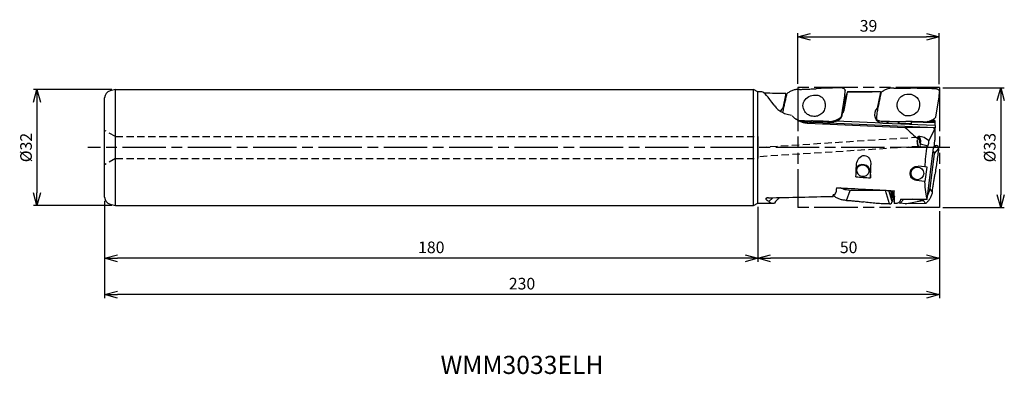
# Model space of a CAD drawing. Units: millimetres. Extents: x -253 to 18, y -62 to 35.
import ezdxf
from ezdxf.enums import TextEntityAlignment as Align

# ---------------------------------------------------------------- set-up
doc = ezdxf.new("R2010")
doc.units = ezdxf.units.MM
for name, pattern in [('ACJISTGL', [3, 2, -1]), ('AM_ISO08W050', [18, 12, -1.5, 3, -1.5]), ('AM_ISO09W050', [22.5, 12, -1.5, 3, -1.5, 3, -1.5])]:
    doc.linetypes.add(name, pattern=pattern)
doc.layers.get('0').update_dxf_attribs({"linetype": 'CONTINUOUS'})
doc.layers.get('DEFPOINTS').update_dxf_attribs({"linetype": 'CONTINUOUS'})
for name, color, linetype in [('AM_0', 7, 'CONTINUOUS'), ('AM_11', 3, 'AM_ISO09W050'), ('AM_3', 6, 'ACJISTGL'), ('AM_5', 3, 'CONTINUOUS'), ('AM_6', 2, 'CONTINUOUS'), ('AM_7', 4, 'AM_ISO08W050')]:
    doc.layers.add(name, color=color, linetype=linetype)
doc.styles.add('ASAMI', font='simplex.shx', dxfattribs={"bigfont": 'EXTFONT.SHX'})
doc.styles.get("Standard").update_dxf_attribs({"font": 'simplex.shx', "bigfont": 'EXTFONT.SHX'})
doc.dimstyles.new('AM_JIS$0', dxfattribs={"dimtxt": 3.5, "dimasz": 2.7, "dimexe": 0.5, "dimexo": 0, "dimgap": 1, "dimtad": 3, "dimdsep": 46, "dimtxsty": 'STANDARD', "dimblk": 'OPEN30', "dimcen": 0, "dimclrd": 3, "dimclre": 3, "dimclrt": 2, "dimaunit": 1, "dimadec": 1, "dimazin": 2, "dimtp": 0.1, "dimtm": 0.1, "dimtfac": 0.71, "dimtmove": 0, "dimatfit": 3, "dimldrblk": 'OPEN30', "dimfxl": 1, "dimlwd": -1, "dimlwe": -1, "dimarcsym": 0})

# ---------------------------------------------------------------- blocks, each defined once
blk = doc.blocks.new('_Open30')
at = {"color": 0, "linetype": 'ByBlock', "lineweight": -2}
for p, q in [((-1, 0.268), (0, 0)), ((0, 0), (-1, -0.268)), ((0, 0), (-1, 0))]:
    blk.add_line(p, q, dxfattribs=at)
blk = doc.blocks.new('*D2')
at = {"layer": 'AM_5'}
for p, q in [((-39, 17.5), (-39, 31.5)), ((-35.5, 30.5), (-3.55, 30.5)), ((-0.05, 17.44), (-0.05, 31.5))]:
    blk.add_line(p, q, dxfattribs=at)
at = {"layer": 'DEFPOINTS', "color": 0}
for p in [(-0.05, 30.5), (-39, 16.5), (-0.05, 16.44)]:
    blk.add_point(p, dxfattribs=at)
at = {"layer": 'AM_5', "xscale": 3.5, "yscale": 3.5, "zscale": 3.5, "rotation": 180}
blk.add_blockref('_Open30', (-39, 30.5), dxfattribs=at)
at = {"layer": 'AM_5', "xscale": 3.5, "yscale": 3.5, "zscale": 3.5}
blk.add_blockref('_Open30', (-0.05, 30.5), dxfattribs=at)
at = {"layer": 'AM_5', "color": 2, "insert": (-19.52, 33.1), "char_height": 3.2, "attachment_point": 5, "style": 'ASAMI'}
blk.add_mtext('39', dxfattribs=at)
blk = doc.blocks.new('*D3')
at = {"layer": 'AM_5'}
for p, q in [((0.95, 16.44), (17.9, 16.44)), ((16.9, 12.94), (16.9, -13)), ((1, -16.5), (17.9, -16.5))]:
    blk.add_line(p, q, dxfattribs=at)
at = {"layer": 'DEFPOINTS', "color": 0}
for p in [(-0.05, 16.44), (0, -16.5), (16.9, -16.5)]:
    blk.add_point(p, dxfattribs=at)
at = {"layer": 'AM_5', "xscale": 3.5, "yscale": 3.5, "zscale": 3.5}
for p, rotation in [((16.9, 16.44), 90.0000000000001), ((16.9, -16.5), 270.0000000000001)]:
    blk.add_blockref('_Open30', p, dxfattribs=dict(at, rotation=rotation))
at = {"layer": 'AM_5', "color": 2, "insert": (14.3, -0.03), "char_height": 3.2, "attachment_point": 5, "rotation": 90, "style": 'ASAMI'}
blk.add_mtext('%%c33', dxfattribs=at)
blk = doc.blocks.new('*D4')
at = {"layer": 'AM_5'}
for p, q in [((-50, -16.3), (-50, -31.5)), ((0, -17.5), (0, -31.5)), ((-3.5, -30.5), (-46.5, -30.5))]:
    blk.add_line(p, q, dxfattribs=at)
at = {"layer": 'DEFPOINTS', "color": 0}
for p in [(-50, -15.3), (0, -16.5), (-50, -30.5)]:
    blk.add_point(p, dxfattribs=at)
at = {"layer": 'AM_5', "xscale": 3.5, "yscale": 3.5, "zscale": 3.5, "rotation": 180.0000000000001}
blk.add_blockref('_Open30', (-50, -30.5), dxfattribs=at)
at = {"layer": 'AM_5', "xscale": 3.5, "yscale": 3.5, "zscale": 3.5}
blk.add_blockref('_Open30', (0, -30.5), dxfattribs=at)
at = {"layer": 'AM_5', "color": 2, "insert": (-25, -27.9), "char_height": 3.2, "attachment_point": 5, "style": 'ASAMI'}
blk.add_mtext('50', dxfattribs=at)
blk = doc.blocks.new('*D5')
at = {"layer": 'AM_5'}
for p, q in [((-230, -14.66), (-230, -31.5)), ((-50, -16.3), (-50, -31.5)), ((-53.5, -30.5), (-226.5, -30.5))]:
    blk.add_line(p, q, dxfattribs=at)
at = {"layer": 'DEFPOINTS', "color": 0}
for p in [(-230, -13.66), (-50, -15.3), (-230, -30.5)]:
    blk.add_point(p, dxfattribs=at)
at = {"layer": 'AM_5', "xscale": 3.5, "yscale": 3.5, "zscale": 3.5, "rotation": 180.0000000000001}
blk.add_blockref('_Open30', (-230, -30.5), dxfattribs=at)
at = {"layer": 'AM_5', "xscale": 3.5, "yscale": 3.5, "zscale": 3.5}
blk.add_blockref('_Open30', (-50, -30.5), dxfattribs=at)
at = {"layer": 'AM_5', "color": 2, "insert": (-140, -27.9), "char_height": 3.2, "attachment_point": 5, "style": 'ASAMI'}
blk.add_mtext('180', dxfattribs=at)
blk = doc.blocks.new('*D6')
at = {"layer": 'AM_5'}
for p, q in [((-230, -14.66), (-230, -41.5)), ((0, -17.5), (0, -41.5)), ((-3.5, -40.5), (-226.5, -40.5))]:
    blk.add_line(p, q, dxfattribs=at)
at = {"layer": 'DEFPOINTS', "color": 0}
for p in [(-230, -13.66), (0, -16.5), (-230, -40.5)]:
    blk.add_point(p, dxfattribs=at)
at = {"layer": 'AM_5', "xscale": 3.5, "yscale": 3.5, "zscale": 3.5, "rotation": 180.0000000000001}
blk.add_blockref('_Open30', (-230, -40.5), dxfattribs=at)
at = {"layer": 'AM_5', "xscale": 3.5, "yscale": 3.5, "zscale": 3.5}
blk.add_blockref('_Open30', (0, -40.5), dxfattribs=at)
at = {"layer": 'AM_5', "color": 2, "insert": (-115, -37.9), "char_height": 3.2, "attachment_point": 5, "style": 'ASAMI'}
blk.add_mtext('230', dxfattribs=at)
blk = doc.blocks.new('*D7')
at = {"layer": 'AM_5'}
for p, q in [((-228, 16), (-249.65, 16)), ((-248.65, 12.5), (-248.65, -12.5)), ((-228, -16), (-249.65, -16))]:
    blk.add_line(p, q, dxfattribs=at)
at = {"layer": 'DEFPOINTS', "color": 0}
for p in [(-227, 16), (-248.65, -16), (-227, -16)]:
    blk.add_point(p, dxfattribs=at)
at = {"layer": 'AM_5', "xscale": 3.5, "yscale": 3.5, "zscale": 3.5}
for p, rotation in [((-248.65, 16), 90.0000000000001), ((-248.65, -16), 270.0000000000001)]:
    blk.add_blockref('_Open30', p, dxfattribs=dict(at, rotation=rotation))
at = {"layer": 'AM_5', "color": 2, "insert": (-251.25, 0), "char_height": 3.2, "attachment_point": 5, "rotation": 90, "style": 'ASAMI'}
blk.add_mtext('%%c32', dxfattribs=at)

msp = doc.modelspace()

# ---------------------------------------------------------------- linework, layer by layer
at = {"layer": 'AM_0'}
for p, q in [((-26.76, 16.4), (-26.76, 16.4)), ((-12.56, 16.39), (-12.56, 16.39)), ((-7.92, 16.31), (-7.92, 16.32)), ((-230, -13.66), (-230, 13.66)), ((-227, 16), (-228.52, 15.59)), ((-227, 16), (-51.21, 16)), ((-227, -16), (-227, 16)), ((-51.21, -16), (-51.21, 16)), ((-50, 15.3), (-51.21, 16)), ((-50, 15.3), (-51.21, 16)), ((-50, -15.3), (-50, 15.3)), ((-50, -15.3), (-50, 15.3)), ((-48.92, 15.3), (-50, 15.3)), ((-48.92, 15.3), (-48.91, 15.3)), ((-42.26, 14.64), (-43.18, 10.55)), ((-42.26, 14.88), (-43.15, 10.88)), ((-42.09, 14.73), (-42.09, 14.73)), ((-42.09, 14.73), (-42.09, 14.73)), ((-38.56, 16.02), (-38.56, 16.02)), ((-33.92, 16.21), (-33.92, 16.21)), ((-26.96, 8.47), (-26.06, 14.26)), ((-26.06, 14.26), (-26, 15.61)), ((-26.03, 11.22), (-25.35, 15.28)), ((-16.26, 15.3), (-25.35, 15.3)), ((-16.26, 15.29), (-17.15, 10.86)), ((-16.09, 15.13), (-16.09, 15.13)), ((-0.96, 8.32), (-0.06, 13.92)), ((-0.76, 16.15), (-0.76, 16.15)), ((-0.06, 13.92), (0, 15.32)), ((-26.18, 11.79), (-26.48, 10.04)), ((-43.22, 9.68), (-43.22, 9.65)), ((-27.59, 7.97), (-27.22, 8.25)), ((-26.96, 8.47), (-26.96, 8.47)), ((-17.22, 9.54), (-17.28, 8.14)), ((-0.96, 8.32), (-0.96, 8.32)), ((-37.19, 7.34), (-38.54, 7.39)), ((-37.28, 7.32), (-38.46, 7.36)), ((-37.29, 7.08), (-37.28, 7.32)), ((-37.28, 7.32), (-37.24, 7.07)), ((-37.21, 7.06), (-37.19, 7.34)), ((-37.04, 7.22), (-37.19, 7.34)), ((-37.04, 7.05), (-37.04, 7.22)), ((-32.14, 6.82), (-36.67, 7.02)), ((-36.67, 7.02), (-36.35, 6.75)), ((-36.35, 6.75), (-9.43, 5.53)), ((-35.5, 6.99), (-34.81, 6.98)), ((-35.24, 7.33), (-35.24, 7.33)), ((-33.75, 7.21), (-33.77, 6.89)), ((-30.75, 7.11), (-33.75, 7.21)), ((-33.66, 7.24), (-33.67, 7.21)), ((-30.92, 7.15), (-33.66, 7.24)), ((-30.49, 7.18), (-30.67, 7.04)), ((-30.49, 7.18), (-30.5, 7.18)), ((-30.49, 7.18), (-30.5, 7.18)), ((-30.46, 6.77), (-1.2, 5.49)), ((-15.61, 6.67), (-28.4, 7.23)), ((-16.52, 7.31), (-16.51, 7.31)), ((-16.52, 7.31), (-16.51, 7.31)), ((-15.5, 6.66), (-15.61, 6.67)), ((-1.2, 6.04), (-15.4, 6.66)), ((-11.28, 7.02), (-14, 7.07)), ((-11.05, 7.13), (-11.3, 6.59)), ((-11.3, 6.59), (-11.28, 7.02)), ((-7.78, 6.52), (-11.3, 6.59)), ((-11.22, 6.81), (-11.28, 7.02)), ((-11.2, 7.16), (-11.22, 6.81)), ((-11.05, 7.13), (-11.05, 7.16)), ((-1.54, 5.4), (-9.43, 5.53)), ((-9.24, 7.14), (-9.24, 7.14)), ((-7.75, 6.94), (-7.78, 6.52)), ((-1.2, 6.8), (-7.75, 6.94)), ((-7.68, 6.94), (-7.67, 7.13)), ((-4.49, 7.06), (-4.5, 7.06)), ((-1.2, 7.1), (-3.36, 7.14)), ((-1.32, 7.45), (-2.24, 7.49)), ((-1.57, 7.86), (-1.58, 7.47)), ((-1.2, 7.32), (-1.32, 7.45)), ((-1.2, 7.1), (-1.2, 7.32)), ((-1.2, 6.8), (-1.2, 7.1)), ((-1.2, 6.04), (-1.2, 6.8)), ((-1.2, 6.04), (-1.2, 5.49)), ((-1.2, 5.49), (-1.2, 5.38)), ((-50, 3), (-50, -3)), ((-50, 0.44), (-50, 2.96)), ((-2.86, 1.83), (-1.27, 5.02)), ((-1.54, 5.4), (-1.23, 5.38)), ((-1.27, 5.02), (-1.54, 5.4)), ((-1.23, 5.38), (-1.27, 5.02)), ((-1.2, 5.38), (-1.23, 5.38)), ((-1.2, 2.07), (-1.2, 5.38)), ((-1.47, -0.07), (-1.21, 2.07)), ((-0.9, 0.6), (-1.46, 0)), ((-1.38, 0.66), (-0.9, 0.6)), ((-1.21, 2.07), (-1.2, 2.07)), ((-50, -2.55), (-50, -0.05)), ((-3.4, -14.22), (-1.66, -0.06)), ((-1.46, -1.64), (-2.64, -11.29)), ((-1.52, -0.07), (-1.68, -0.24)), ((-1.47, -0.07), (-1.66, -0.06)), ((-0.21, -0.29), (-1.46, -1.64)), ((-4.01, -5.34), (-5.8, -5.12)), ((-3.4, -5.42), (-4.01, -5.34)), ((-3.88, -9.39), (-3.4, -5.42)), ((-19.11, -6.41), (-19.01, -8.36)), ((-4.07, -9.37), (-6.29, -9.09)), ((-3.88, -9.39), (-4.07, -9.37)), ((-29.09, -13.32), (-29.18, -13)), ((-29.09, -13.32), (-29.18, -13)), ((-28.97, -12.99), (-29.09, -13.32)), ((-29.09, -13.32), (-29.09, -13.32)), ((-28.25, -11.05), (-28.27, -11.1)), ((-25.56, -14.55), (-24.54, -11.79)), ((-14.86, -11.8), (-24.54, -11.79)), ((-13.76, -15.53), (-14.86, -11.8)), ((-13, -14.84), (-13.89, -11.82)), ((-13.06, -13.63), (-13.39, -11.84)), ((-13.35, -11.84), (-13.06, -13.63)), ((-12.98, -11.91), (-12.99, -11.86)), ((-12.98, -11.91), (-12.45, -15.29)), ((-12.38, -13.37), (-12.37, -13.44)), ((-1.94, -12.11), (-2.64, -11.29)), ((-228.52, -15.59), (-227, -16)), ((-227, -16), (-51.21, -16)), ((-51.21, -16), (-50, -15.3)), ((-51.21, -16), (-50, -15.3)), ((-50, -15.3), (-45.69, -15.3)), ((-47.81, -14.21), (-47.42, -13.88)), ((-47, -14.89), (-45.91, -13.83)), ((-13.06, -13.63), (-13, -14.84)), ((-12.44, -15.3), (-11.87, -15.3)), ((-12.35, -14.53), (-12.35, -14.51)), ((-11.86, -15.3), (-11.64, -15.3)), ((-10.84, -15.31), (-9.83, -14.22)), ((-9.45, -15.48), (-10.84, -15.31)), ((-10.7, -14.22), (-10.76, -14.7)), ((-10.7, -14.22), (-3.4, -14.22)), ((-9.45, -15.48), (-4.68, -14.56)), ((-3.77, -15.4), (-9.45, -15.48)), ((-4.68, -14.56), (-7.44, -14.22)), ((-4.68, -14.56), (-4.47, -14.57)), ((-4.47, -14.57), (-3.77, -15.4)), ((-3.77, -15.4), (-3.76, -15.4))]:
    msp.add_line(p, q, dxfattribs=at)
msp.add_circle((-6.05, -7.11), 1.75, dxfattribs=at)
for centre, radius, start, end in [((-228, 13.66), 2, 105, 180), ((-1, -0.19), 0.8, 38, 83), ((-1, -0.19), 0.8, 353, 38), ((-228, -13.66), 2, 180, 255), ((-10.74, -14.51), 0.8, 232.8992, 263)]:
    msp.add_arc(centre, radius, start, end, dxfattribs=at)
for centre, major_axis, ratio, start_param, end_param in [((-41.31, 0), (7.74, -15.27), 0.124526, 2.373952, 3.076429), ((38.39, 0), (316.9, -7.25), 0.042513, 1.829105, 1.848636), ((-45.36, 0), (3.01, 15.3), 0.048661, 5.999541, 6.057872), ((-28.07, 3.89), (3.33, 14.68), 0.007348, 5.282287, 5.550705), ((4.51, -0.07), (195.06, 4.03), 0.076013, 1.724745, 1.726851), ((64.39, 0), (316.9, -3.51), 0.046992, 1.828653, 1.858443), ((-41.35, 9.31), (2.52, 0.04), 0.897672, 2.355941, 2.836144), ((-43.43, 16.25), (0.13, 8.13), 0.059027, 3.936884, 3.991357), ((-31.95, 12.22), (5.87, -1.24), 0.972247, 5.997554, 6.323823), ((-15.35, 9.16), (2.12, 1.38), 0.980527, 1.802483, 4.03964), ((-15.28, 9.15), (2.12, 1.38), 0.980527, 1.713095, 1.85762), ((-17.43, 9.25), (0.49, 2.48), 0.023523, 0.868479, 0.915798), ((-41.28, 9.08), (2.52, 0.04), 0.897672, 2.299097, 2.410611), ((-29.17, 9.56), (2.46, -0.56), 0.963983, 5.236888, 6.459723), ((-28.58, 7.6), (2.39, 0.72), 0.962062, 0.417293, 0.508729), ((-28.58, 7.62), (2.39, 0.72), 0.962063, 0.414141, 0.505963), ((-26.95, 10.42), (0.788, -0.135), 0.474173, 5.419959, 5.664795), ((-35.55, 12.32), (5.8, 2.32), 0.82376, 3.598639, 4.209799), ((-35.3, 7.18), (1.75, -0.05), 0.070251, 3.235941, 4.097285), ((-35.29, 7.44), (1.75, -0.08), 0.263331, 4.102139, 5.50824), ((-35.3, 7.18), (1.75, -0.05), 0.070251, 5.497786, 5.785684), ((-32.73, 7.52), (6.03, -0.34), 0.111168, 4.815479, 5.105121), ((-28.82, 8.41), (2.52, 0.04), 0.89767, 3.71391, 3.732968), ((-28.89, 8.65), (2.52, 0.04), 0.897672, 3.868928, 4.11014), ((-15.35, 9.16), (2.12, 1.38), 0.980527, 4.124999, 4.709835), ((-15.28, 9.15), (2.12, 1.38), 0.980527, 4.710964, 4.808515), ((-9.31, 7.06), (1.75, -0.05), 0.19022, 2.977364, 3.059636), ((12.66, 0), (26.25, -13.59), 0.267949, 3.86488, 4.096693), ((-3.87, 1.66), (1.86, -1.26), 0.334104, 2.734043, 3.934904), ((-5.63, 1.55), (0.08, -1.25), 0.293182, 3.141592, 3.322181), ((-3.87, 1.66), (1.86, -1.26), 0.334104, 1.232008, 2.734043), ((-0.55, 0), (1.95, 15.3), 0.192819, 1.55977, 1.952207), ((-3.16, 1.71), (0.18, 1.51), 0.188869, 2.470748, 3.178469), ((-3.16, 1.71), (0.18, 1.51), 0.188869, 3.178469, 4.815101), ((-24.17, 0), (0.02, 15.3), 0.090053, 4.157827, 4.379421), ((-21.1, -6.41), (1.98, -0.31), 0.861642, 0.177509, 2.822543), ((-21.1, -6.41), (1.73, -0.27), 0.861643, 1.704605, 3.141593), ((-21.1, -6.41), (1.73, -0.27), 0.861643, 0, 1.704605), ((-20.15, 0), (0.02, 15.3), 0.090053, 4.134739, 4.396747), ((68.4, 0), (194.59, -7.73), 0.06785, 4.2261, 4.249232), ((-21.1, -6.41), (1.73, -0.27), 0.861643, 3.141593, 6.283185), ((-0.55, 0), (1.95, 15.3), 0.192819, 2.254472, 2.789266), ((51.39, 0), (316.9, 10.49), 0.035135, 4.39538, 4.4539), ((-32.36, 0), (2.72, -15.3), 0.096549, 0.479654, 0.538807), ((-30.98, 0), (0.41, 15.3), 0.308462, 3.706896, 3.820643), ((-30.51, 0), (1.16, -15.3), 0.133688, 0.660486, 0.753607), ((17.37, 0), (194.59, -7.73), 0.06785, 4.478364, 4.561587), ((-18.88, -13.08), (0.5, -7.28), 0.82226, 1.675819, 1.682204), ((-15.07, -4.4), (3.33, -12.12), 0.013661, 0.753033, 0.903583), ((-15.38, 0), (1.9, -15.3), 0.159134, 0.50986, 0.660746), ((-14.79, 0), (2.2, -15.3), 0.066999, 0.32338, 0.489126), ((-34.74, 0), (13, 14.27), 0.425155, 3.130597, 3.254779), ((-33.63, 0), (13.41, 14.86), 0.27245, 3.151499, 3.382897), ((-33.63, 0), (13.41, 14.86), 0.27245, 3.382897, 3.413008), ((-45.18, -15.38), (1.69, 2.09), 0.102347, 0.787957, 1.610135), ((-13.8, -14.84), (0.79, -0.124), 0.861642, 4.890046, 5.675171), ((-13.8, -14.84), (0.79, -0.124), 0.861642, 5.675171, 6.460695), ((-14.9, 0), (2.47, -15.3), 0.042434, 6.248739, 6.276718), ((-14.9, 0), (2.47, -15.3), 0.042434, 6.276718, 6.595852), ((-9.78, 0), (1.95, 15.3), 0.192819, 3.172977, 3.446668)]:
    msp.add_ellipse(centre, major_axis=major_axis, ratio=ratio, start_param=start_param, end_param=end_param, dxfattribs=at)
for points, knots in [([(-26.76, 16.4), (-27.36, 16.4), (-28.57, 16.41), (-30.36, 16.38), (-32.15, 16.32), (-33.33, 16.24), (-33.92, 16.21)], [0, 0, 0, 0, 1.809099, 3.607581, 5.392562, 7.161196, 7.161196, 7.161196, 7.161196]), ([(-26.76, 16.4), (-26.71, 16.4), (-26.61, 16.39), (-26.46, 16.34), (-26.32, 16.27), (-26.25, 16.2), (-26.21, 16.16)], [0, 0, 0, 0, 0.1557884, 0.3105917, 0.4642625, 0.616796, 0.616796, 0.616796, 0.616796]), ([(-26.76, 16.4), (-26.76, 16.4), (-26.76, 16.4), (-26.76, 16.4), (-26.76, 16.4), (-26.76, 16.4), (-26.76, 16.4)], [0, 0, 0, 0, 0.00002750817, 0.00004908736, 0.00007659553, 0.00009817472, 0.00009817472, 0.00009817472, 0.00009817472]), ([(-12.56, 16.39), (-12.88, 16.39), (-13.52, 16.38), (-14.46, 16.13), (-15.34, 15.73), (-15.84, 15.33), (-16.09, 15.13)], [0, 0, 0, 0, 0.958777, 1.91778, 2.877173, 3.837083, 3.837083, 3.837083, 3.837083]), ([(-12.56, 16.39), (-12.17, 16.38), (-11.39, 16.36), (-10.23, 16.34), (-9.07, 16.32), (-8.3, 16.32), (-7.92, 16.32)], [0, 0, 0, 0, 1.170968, 2.335502, 3.492598, 4.641273, 4.641273, 4.641273, 4.641273]), ([(-0.76, 16.15), (-1.36, 16.18), (-2.57, 16.22), (-4.36, 16.27), (-6.15, 16.3), (-7.33, 16.31), (-7.92, 16.32)], [0, 0, 0, 0, 1.810229, 3.609105, 5.393139, 7.158881, 7.158881, 7.158881, 7.158881]), ([(-42.09, 14.73), (-42.18, 14.31), (-42.37, 13.47), (-42.65, 12.21), (-42.93, 10.94), (-43.12, 10.1), (-43.22, 9.68)], [0, 0, 0, 0, 1.292573, 2.585145, 3.877718, 5.170292, 5.170292, 5.170292, 5.170292]), ([(-42.11, 14.64), (-42.12, 14.64), (-42.15, 14.64), (-42.18, 14.64), (-42.22, 14.64), (-42.25, 14.64), (-42.26, 14.64)], [0, 0, 0, 0, 0.0383187, 0.0766298, 0.1149486, 0.1532596, 0.1532596, 0.1532596, 0.1532596]), ([(-38.56, 16.02), (-38.88, 16.01), (-39.52, 15.99), (-40.46, 15.73), (-41.33, 15.33), (-41.84, 14.93), (-42.09, 14.73)], [0, 0, 0, 0, 0.959874, 1.921559, 2.882406, 3.839916, 3.839916, 3.839916, 3.839916]), ([(-38.56, 16.02), (-38.17, 16.02), (-37.39, 16.04), (-36.23, 16.08), (-35.07, 16.13), (-34.3, 16.18), (-33.92, 16.21)], [0, 0, 0, 0, 1.170837, 2.335821, 3.494121, 4.644933, 4.644933, 4.644933, 4.644933]), ([(-37.1, 9.89), (-37.35, 10.44), (-37.85, 11.52), (-37.11, 13.29), (-35.6, 14.43), (-34.35, 14.45), (-33.74, 14.46)], [0, 0, 0, 0, 1.722813, 3.444064, 5.277908, 7.089575, 7.089575, 7.089575, 7.089575]), ([(-33.74, 14.46), (-33.41, 14.38), (-32.77, 14.2), (-32, 13.5), (-31.5, 12.58), (-31.46, 11.89), (-31.44, 11.54)], [0, 0, 0, 0, 0.98927, 1.989191, 3.010135, 4.047014, 4.047014, 4.047014, 4.047014]), ([(-26.21, 16.16), (-26.18, 16.12), (-26.11, 16.05), (-26.04, 15.91), (-26, 15.76), (-26, 15.66), (-26, 15.61)], [0, 0, 0, 0, 0.1515898, 0.3025933, 0.4534357, 0.6045688, 0.6045688, 0.6045688, 0.6045688]), ([(-25.46, 14.78), (-25.46, 14.78), (-25.48, 14.78), (-25.49, 14.77), (-25.51, 14.76), (-25.52, 14.76), (-25.53, 14.75)], [0, 0, 0, 0, 0.01770275, 0.03648436, 0.05632105, 0.07721459, 0.07721459, 0.07721459, 0.07721459]), ([(-25.35, 15.27), (-25.35, 15.27), (-25.35, 15.27), (-25.36, 15.27), (-25.37, 15.26), (-25.38, 15.26), (-25.38, 15.26)], [0, 0, 0, 0, 0.00383717, 0.01040275, 0.02018126, 0.03327056, 0.03327056, 0.03327056, 0.03327056]), ([(-16.09, 15.13), (-16.18, 14.67), (-16.37, 13.73), (-16.65, 12.34), (-16.93, 10.94), (-17.12, 10.01), (-17.22, 9.54)], [0, 0, 0, 0, 1.425502, 2.851005, 4.276508, 5.70201, 5.70201, 5.70201, 5.70201]), ([(-15.9, 15.29), (-15.93, 15.29), (-15.99, 15.29), (-16.08, 15.29), (-16.17, 15.29), (-16.23, 15.29), (-16.26, 15.29)], [0, 0, 0, 0, 0.0895387, 0.1790774, 0.2686161, 0.3581548, 0.3581548, 0.3581548, 0.3581548]), ([(-9.3, 8.74), (-10.04, 9.12), (-11.53, 9.88), (-11.81, 12.59), (-10.2, 14.71), (-8.55, 14.71), (-7.74, 14.72)], [0, 0, 0, 0, 2.371827, 4.728099, 7.10397, 9.433477, 9.433477, 9.433477, 9.433477]), ([(-7.74, 14.72), (-7.01, 14.33), (-5.55, 13.55), (-5.21, 10.89), (-6.8, 8.72), (-8.46, 8.73), (-9.3, 8.74)], [0, 0, 0, 0, 2.341613, 4.705908, 7.059691, 9.436472, 9.436472, 9.436472, 9.436472]), ([(-0.76, 16.15), (-0.71, 16.15), (-0.61, 16.14), (-0.46, 16.08), (-0.32, 16.01), (-0.25, 15.93), (-0.21, 15.9)], [0, 0, 0, 0, 0.156302, 0.3126476, 0.4690567, 0.625548, 0.625548, 0.625548, 0.625548]), ([(-0.76, 16.15), (-0.76, 16.15), (-0.76, 16.15), (-0.76, 16.15), (-0.76, 16.15), (-0.76, 16.15), (-0.76, 16.15)], [0, 0, 0, 0, 0.00002328216, 0.00004656431, 0.00006984647, 0.00009208979, 0.00009208979, 0.00009208979, 0.00009208979]), ([(-0.21, 15.9), (-0.18, 15.86), (-0.11, 15.77), (-0.04, 15.63), (0, 15.48), (0, 15.37), (0, 15.32)], [0, 0, 0, 0, 0.1565894, 0.3132694, 0.4700134, 0.6267888, 0.6267888, 0.6267888, 0.6267888]), ([(-45.56, 11.66), (-45.31, 11.34), (-44.77, 10.65), (-43.65, 9.83), (-42.29, 9.19), (-41.27, 9.03), (-40.76, 8.95)], [0, 0, 0, 0, 1.227397, 2.615262, 4.118387, 5.685265, 5.685265, 5.685265, 5.685265]), ([(-31.44, 11.54), (-31.51, 11.08), (-31.66, 10.16), (-32.6, 9.08), (-33.91, 8.47), (-34.83, 8.6), (-35.3, 8.66)], [0, 0, 0, 0, 1.375407, 2.752017, 4.125436, 5.499813, 5.499813, 5.499813, 5.499813]), ([(-40.56, 8.74), (-40.5, 8.68), (-40.4, 8.57), (-40.24, 8.41), (-40.07, 8.26), (-39.95, 8.16), (-39.89, 8.11)], [0, 0, 0, 0, 0.2236555, 0.4499535, 0.6787346, 0.9098686, 0.9098686, 0.9098686, 0.9098686]), ([(-35.3, 8.66), (-35.48, 8.72), (-35.83, 8.83), (-36.32, 9.11), (-36.76, 9.46), (-36.99, 9.75), (-37.1, 9.89)], [0, 0, 0, 0, 0.56209, 1.123216, 1.679243, 2.226141, 2.226141, 2.226141, 2.226141]), ([(-30.49, 7.18), (-30.2, 7.19), (-29.61, 7.2), (-28.76, 7.42), (-27.94, 7.75), (-27.46, 8.09), (-27.22, 8.25)], [0, 0, 0, 0, 0.876774, 1.755239, 2.6334, 3.509287, 3.509287, 3.509287, 3.509287]), ([(-27.22, 8.25), (-27.2, 8.27), (-27.15, 8.31), (-27.09, 8.36), (-27.03, 8.41), (-26.98, 8.45), (-26.96, 8.47)], [0, 0, 0, 0, 0.0830421, 0.1660555, 0.2490141, 0.3319544, 0.3319544, 0.3319544, 0.3319544]), ([(-26.48, 10.04), (-26.49, 10.01), (-26.5, 9.93), (-26.52, 9.82), (-26.54, 9.71), (-26.55, 9.64), (-26.56, 9.6)], [0, 0, 0, 0, 0.1141755, 0.2271586, 0.3388723, 0.4491675, 0.4491675, 0.4491675, 0.4491675]), ([(-17.07, 7.57), (-17.1, 7.61), (-17.17, 7.69), (-17.23, 7.83), (-17.27, 7.99), (-17.28, 8.09), (-17.28, 8.14)], [0, 0, 0, 0, 0.1565879, 0.3132678, 0.4700127, 0.6267881, 0.6267881, 0.6267881, 0.6267881]), ([(-4.49, 7.06), (-4.17, 7.07), (-3.53, 7.07), (-2.6, 7.32), (-1.72, 7.72), (-1.21, 8.12), (-0.96, 8.32)], [0, 0, 0, 0, 0.958781, 1.917781, 2.877177, 3.837086, 3.837086, 3.837086, 3.837086]), ([(-39.89, 8.11), (-39.64, 7.93), (-39.13, 7.55), (-38.26, 7.14), (-37.33, 6.84), (-36.67, 6.78), (-36.35, 6.75)], [0, 0, 0, 0, 0.93538, 1.896075, 2.873279, 3.859178, 3.859178, 3.859178, 3.859178]), ([(-38.68, 7.44), (-38.4, 7.43), (-37.82, 7.41), (-36.96, 7.39), (-36.1, 7.36), (-35.52, 7.34), (-35.24, 7.33)], [0, 0, 0, 0, 0.863967, 1.727058, 2.588887, 3.449058, 3.449058, 3.449058, 3.449058]), ([(-30.49, 7.18), (-30.89, 7.19), (-31.68, 7.21), (-32.87, 7.25), (-34.05, 7.29), (-34.84, 7.31), (-35.24, 7.33)], [0, 0, 0, 0, 1.188377, 2.375974, 3.561725, 4.744592, 4.744592, 4.744592, 4.744592]), ([(-30.49, 6.9), (-30.23, 6.92), (-29.71, 6.97), (-28.95, 7.19), (-28.23, 7.51), (-27.81, 7.82), (-27.59, 7.97)], [0, 0, 0, 0, 0.783263, 1.567359, 2.350859, 3.132395, 3.132395, 3.132395, 3.132395]), ([(-28.95, 7.13), (-29.04, 7.09), (-29.21, 7), (-29.47, 6.9), (-29.73, 6.81), (-29.91, 6.77), (-29.99, 6.75)], [0, 0, 0, 0, 0.289425, 0.57163, 0.845813, 1.109699, 1.109699, 1.109699, 1.109699]), ([(-28.4, 7.23), (-28.44, 7.21), (-28.53, 7.19), (-28.67, 7.16), (-28.81, 7.14), (-28.91, 7.13), (-28.95, 7.13)], [0, 0, 0, 0, 0.1410209, 0.2820692, 0.4232474, 0.564628, 0.564628, 0.564628, 0.564628]), ([(-16.52, 7.31), (-16.57, 7.31), (-16.67, 7.32), (-16.82, 7.38), (-16.96, 7.46), (-17.03, 7.53), (-17.07, 7.57)], [0, 0, 0, 0, 0.1563093, 0.3126483, 0.4690607, 0.6255505, 0.6255505, 0.6255505, 0.6255505]), ([(-16.52, 7.31), (-16.52, 7.31), (-16.52, 7.31), (-16.52, 7.31), (-16.52, 7.31), (-16.52, 7.31), (-16.52, 7.31)], [0, 0, 0, 0, 0.00002027539, 0.00004677313, 0.00007327086, 0.00009234435, 0.00009234435, 0.00009234435, 0.00009234435]), ([(-16.51, 7.31), (-15.91, 7.29), (-14.69, 7.24), (-12.87, 7.19), (-11.05, 7.16), (-9.84, 7.15), (-9.24, 7.14)], [0, 0, 0, 0, 1.82145, 3.644111, 5.464453, 7.278946, 7.278946, 7.278946, 7.278946]), ([(-15.4, 6.66), (-15.4, 6.66), (-15.42, 6.66), (-15.45, 6.66), (-15.48, 6.66), (-15.49, 6.66), (-15.5, 6.66)], [0, 0, 0, 0, 0.0268713, 0.053746, 0.0806117, 0.1074793, 0.1074793, 0.1074793, 0.1074793]), ([(-4.49, 7.06), (-4.89, 7.07), (-5.68, 7.09), (-6.87, 7.12), (-8.05, 7.13), (-8.84, 7.14), (-9.24, 7.14)], [0, 0, 0, 0, 1.188289, 2.375566, 3.560809, 4.743, 4.743, 4.743, 4.743]), ([(-5.48, 2.11), (-5.53, 1.86), (-5.64, 1.34), (-4.89, 0.94), (-4.22, 0.69), (-3.73, 0.59), (-3.48, 0.55)], [0, 0, 0, 0, 0.688969, 1.428884, 2.175884, 2.923627, 2.923627, 2.923627, 2.923627]), ([(-22.82, -4.5), (-22.68, -3.94), (-22.38, -2.82), (-20.62, -1.83), (-18.97, -3.02), (-18.89, -4.17), (-18.85, -4.75)], [0, 0, 0, 0, 1.69889, 3.394702, 5.077405, 6.763568, 6.763568, 6.763568, 6.763568]), ([(-1.77, -0.91), (-1.71, -0.95), (-1.61, -1.05), (-1.51, -1.23), (-1.45, -1.43), (-1.46, -1.57), (-1.46, -1.64)], [0, 0, 0, 0, 0.2067179, 0.4134578, 0.6202053, 0.826922, 0.826922, 0.826922, 0.826922]), ([(-0.21, -0.29), (-0.28, -0.89), (-0.44, -2.1), (-0.69, -3.89), (-0.96, -5.68), (-1.14, -6.87), (-1.24, -7.46)], [0, 0, 0, 0, 1.821759, 3.638432, 5.4465, 7.242447, 7.242447, 7.242447, 7.242447]), ([(-22.87, -5), (-22.87, -4.96), (-22.87, -4.88), (-22.86, -4.75), (-22.84, -4.62), (-22.83, -4.54), (-22.82, -4.5)], [0, 0, 0, 0, 0.1266187, 0.2536131, 0.3810216, 0.5087989, 0.5087989, 0.5087989, 0.5087989]), ([(-6.29, -9.09), (-6.8, -8.9), (-7.78, -8.53), (-8.24, -6.91), (-7.47, -5.34), (-6.37, -5.2), (-5.8, -5.12)], [0, 0, 0, 0, 1.541352, 2.98458, 4.505777, 6.122011, 6.122011, 6.122011, 6.122011]), ([(-1.94, -12.11), (-1.88, -11.72), (-1.77, -10.94), (-1.6, -9.78), (-1.42, -8.62), (-1.3, -7.84), (-1.24, -7.46)], [0, 0, 0, 0, 1.183274, 2.362815, 3.5376, 4.706635, 4.706635, 4.706635, 4.706635]), ([(-28.8, -12.99), (-28.84, -12.99), (-28.92, -12.99), (-29.03, -12.99), (-29.15, -13), (-29.22, -13), (-29.26, -13)], [0, 0, 0, 0, 0.1145178, 0.229028, 0.3435458, 0.4580558, 0.4580558, 0.4580558, 0.4580558]), ([(-25.56, -14.55), (-25.88, -14.54), (-26.52, -14.5), (-27.45, -14.25), (-28.33, -13.88), (-28.84, -13.51), (-29.09, -13.32)], [0, 0, 0, 0, 0.960893, 1.921093, 2.871655, 3.804837, 3.804837, 3.804837, 3.804837]), ([(-24.54, -11.79), (-24.77, -11.78), (-25.24, -11.76), (-25.94, -11.62), (-26.61, -11.42), (-27.03, -11.21), (-27.24, -11.11)], [0, 0, 0, 0, 0.706353, 1.413628, 2.118204, 2.81663, 2.81663, 2.81663, 2.81663]), ([(-14.65, -11.78), (-14.66, -11.78), (-14.7, -11.79), (-14.75, -11.8), (-14.8, -11.8), (-14.84, -11.8), (-14.86, -11.8)], [0, 0, 0, 0, 0.0524368, 0.1052073, 0.1582375, 0.2114959, 0.2114959, 0.2114959, 0.2114959]), ([(-12.37, -13.4), (-12.38, -13.39), (-12.39, -13.35), (-12.42, -13.3), (-12.47, -13.25), (-12.51, -13.22), (-12.53, -13.2)], [0, 0, 0, 0, 0.0553051, 0.1159473, 0.1835514, 0.2589119, 0.2589119, 0.2589119, 0.2589119]), ([(-12.37, -13.44), (-12.37, -13.44), (-12.37, -13.43), (-12.37, -13.42), (-12.37, -13.41), (-12.37, -13.41), (-12.37, -13.4)], [0, 0, 0, 0, 0.00914797, 0.01833231, 0.02756839, 0.03688069, 0.03688069, 0.03688069, 0.03688069]), ([(-1.94, -12.11), (-1.99, -12.43), (-2.11, -13.06), (-2.51, -13.95), (-3.05, -14.75), (-3.52, -15.18), (-3.76, -15.4)], [0, 0, 0, 0, 0.961716, 1.923441, 2.885164, 3.846883, 3.846883, 3.846883, 3.846883]), ([(-2.64, -11.29), (-2.67, -11.45), (-2.72, -11.78), (-2.86, -12.26), (-3.04, -12.73), (-3.19, -13.02), (-3.27, -13.17)], [0, 0, 0, 0, 0.498572, 0.997143, 1.495712, 1.994282, 1.994282, 1.994282, 1.994282]), ([(-47.8, -14.02), (-47.82, -14.03), (-47.84, -14.06), (-47.86, -14.11), (-47.85, -14.17), (-47.82, -14.19), (-47.81, -14.21)], [0, 0, 0, 0, 0.0621609, 0.1121108, 0.1606117, 0.2170364, 0.2170364, 0.2170364, 0.2170364]), ([(-47.04, -13.85), (-47.11, -13.85), (-47.26, -13.86), (-47.47, -13.89), (-47.66, -13.93), (-47.76, -13.99), (-47.8, -14.02)], [0, 0, 0, 0, 0.2251326, 0.4415747, 0.6371914, 0.7924444, 0.7924444, 0.7924444, 0.7924444]), ([(-47.01, -14.82), (-47.01, -14.83), (-47.02, -14.84), (-47.02, -14.86), (-47.02, -14.88), (-47.01, -14.89), (-47, -14.89)], [0, 0, 0, 0, 0.02284001, 0.04145044, 0.06046806, 0.08375775, 0.08375775, 0.08375775, 0.08375775]), ([(-46.98, -14.8), (-46.98, -14.8), (-46.98, -14.8), (-46.99, -14.81), (-47, -14.82), (-47, -14.82), (-47.01, -14.82)], [0, 0, 0, 0, 0.00992253, 0.01918198, 0.02780639, 0.03579448, 0.03579448, 0.03579448, 0.03579448]), ([(-25.56, -14.55), (-25.17, -14.58), (-24.39, -14.62), (-23.23, -14.72), (-22.07, -14.84), (-21.3, -14.94), (-20.92, -14.99)], [0, 0, 0, 0, 1.173043, 2.341552, 3.504958, 4.662713, 4.662713, 4.662713, 4.662713]), ([(-13.76, -15.53), (-14.37, -15.51), (-15.57, -15.49), (-17.37, -15.38), (-19.15, -15.22), (-20.33, -15.07), (-20.92, -14.99)], [0, 0, 0, 0, 1.809876, 3.611281, 5.402226, 7.180764, 7.180764, 7.180764, 7.180764]), ([(-12.35, -14.51), (-12.35, -14.51), (-12.36, -14.5), (-12.36, -14.49), (-12.37, -14.47), (-12.38, -14.46), (-12.38, -14.46)], [0, 0, 0, 0, 0.01405877, 0.02890713, 0.04479553, 0.06192959, 0.06192959, 0.06192959, 0.06192959]), ([(-4.08, -14.22), (-4.12, -14.25), (-4.18, -14.32), (-4.27, -14.4), (-4.37, -14.49), (-4.44, -14.54), (-4.47, -14.57)], [0, 0, 0, 0, 0.1297507, 0.2595057, 0.3892481, 0.519005, 0.519005, 0.519005, 0.519005])]:
    msp.add_open_spline(points, degree=3, knots=knots, dxfattribs=at)
at = {"layer": 'AM_11'}
for p, q in [((-39, 16.5), (-39, -16.5)), ((0, 16.5), (-39, 16.5)), ((0, 16.5), (0, -16.5)), ((0, -16.5), (-39, -16.5))]:
    msp.add_line(p, q, dxfattribs=at)
at = {"layer": 'AM_3'}
for p, q in [((-227, 3), (-230, 4.73)), ((-227, 3), (-50, 3)), ((-5.72, 2.8), (-50.08, -0.05)), ((-5.38, 3.07), (-5.73, 3.05)), ((-5.55, 0.3), (-49.92, -2.55)), ((-3.33, 0.2), (-5.54, 0.05)), ((-227, -3), (-230, -4.73)), ((-227, -3), (-50, -3))]:
    msp.add_line(p, q, dxfattribs=at)
for major_axis, ratio in [((0.1, -1.5), 0.293183), ((0.08, -1.25), 0.293182)]:
    msp.add_ellipse((-5.63, 1.55), major_axis=major_axis, ratio=ratio, dxfattribs=at)
for major_axis, ratio, start_param, end_param in [((0.08, -1.25), 0.293182, 1.253393, 3.141593), ((0.1, -1.5), 0.293183, 1.266634, 2.913255)]:
    msp.add_ellipse((-5.63, 1.55), major_axis=major_axis, ratio=ratio, start_param=start_param, end_param=end_param, dxfattribs=at)
at = {"layer": 'AM_7'}
msp.add_line((2.9, 0), (-234.65, 0), dxfattribs=at)

# ---------------------------------------------------------------- texts
at = {"layer": 'AM_6', "oblique": 360}
msp.add_text('WMM3033ELH', height=5, rotation=360, dxfattribs=at).set_placement((-115, -60.5), align=Align.MIDDLE)

# ---------------------------------------------------------------- dimensions: what is measured, and where the dimension line sits
at = {"layer": 'AM_5'}
dim = msp.add_linear_dim(base=(-0.0484, 30.5), p1=(-39, 16.5), p2=(-0.0484, 16.4436), angle=180, dimstyle='AM_JIS$0', override={"dimscale": 1, "dimtxt": 3.2, "dimasz": 3.5, "dimexe": 1, "dimexo": 1, "dimgap": 1, "dimdec": 1, "dimzin": 8, "dimtxsty": 'ASAMI', "dimclrd": 256, "dimclre": 256, "dimaunit": 0, "dimtm": 0.1, "dimtdec": 3, "dimatfit": 3, "dimtzin": 0, "dimlwd": -1, "dimlwe": -1}, dxfattribs=at)
dim.commit()
dim.dimension.update_dxf_attribs({"geometry": '*D2', "text_midpoint": (-19.5242, 33.1)})
for base, p1, p2, angle, override, picture, middle in [((16.9, -16.5), (-0.05, 16.44), (0, -16.5), 90, {"dimscale": 1, "dimtxt": 3.2, "dimasz": 3.5, "dimexe": 1, "dimexo": 1, "dimgap": 1, "dimdec": 0, "dimzin": 8, "dimtxsty": 'ASAMI', "dimclrd": 256, "dimclre": 256, "dimaunit": 0, "dimtm": 0.1, "dimtdec": 3, "dimatfit": 3, "dimtzin": 0, "dimlwd": -1, "dimlwe": -1}, '*D3', (14.3, -0.03)), ((-248.65, -16), (-227, 16), (-227, -16), 270, {"dimscale": 1, "dimtxt": 3.2, "dimasz": 3.5, "dimexe": 1, "dimexo": 1, "dimgap": 1, "dimdec": 1, "dimzin": 8, "dimtxsty": 'ASAMI', "dimclrd": 256, "dimclre": 256, "dimaunit": 0, "dimtm": 0.1, "dimtdec": 3, "dimatfit": 3, "dimtzin": 0, "dimlwd": -1, "dimlwe": -1}, '*D7', (-251.25, 0))]:
    dim = msp.add_linear_dim(base=base, p1=p1, p2=p2, angle=angle, text='%%c<>', dimstyle='AM_JIS$0', override=override, dxfattribs=at)
    dim.commit()
    dim.dimension.update_dxf_attribs({"geometry": picture, "text_midpoint": middle})
for base, p1, p2, picture, middle in [((-230, -30.5), (-50, -15.3), (-230, -13.66), '*D5', (-140, -27.9)), ((-230, -40.5), (0, -16.5), (-230, -13.66), '*D6', (-115, -37.9)), ((-50, -30.5), (0, -16.5), (-50, -15.3), '*D4', (-25, -27.9))]:
    dim = msp.add_linear_dim(base=base, p1=p1, p2=p2, dimstyle='AM_JIS$0', override={"dimscale": 1, "dimtxt": 3.2, "dimasz": 3.5, "dimexe": 1, "dimexo": 1, "dimgap": 1, "dimdec": 1, "dimzin": 8, "dimtxsty": 'ASAMI', "dimclrd": 256, "dimclre": 256, "dimaunit": 0, "dimtm": 0.1, "dimtdec": 3, "dimatfit": 3, "dimtzin": 0, "dimlwd": -1, "dimlwe": -1}, dxfattribs=at)
    dim.commit()
    dim.dimension.update_dxf_attribs({"geometry": picture, "text_midpoint": middle})

doc.saveas('drawing.dxf')
